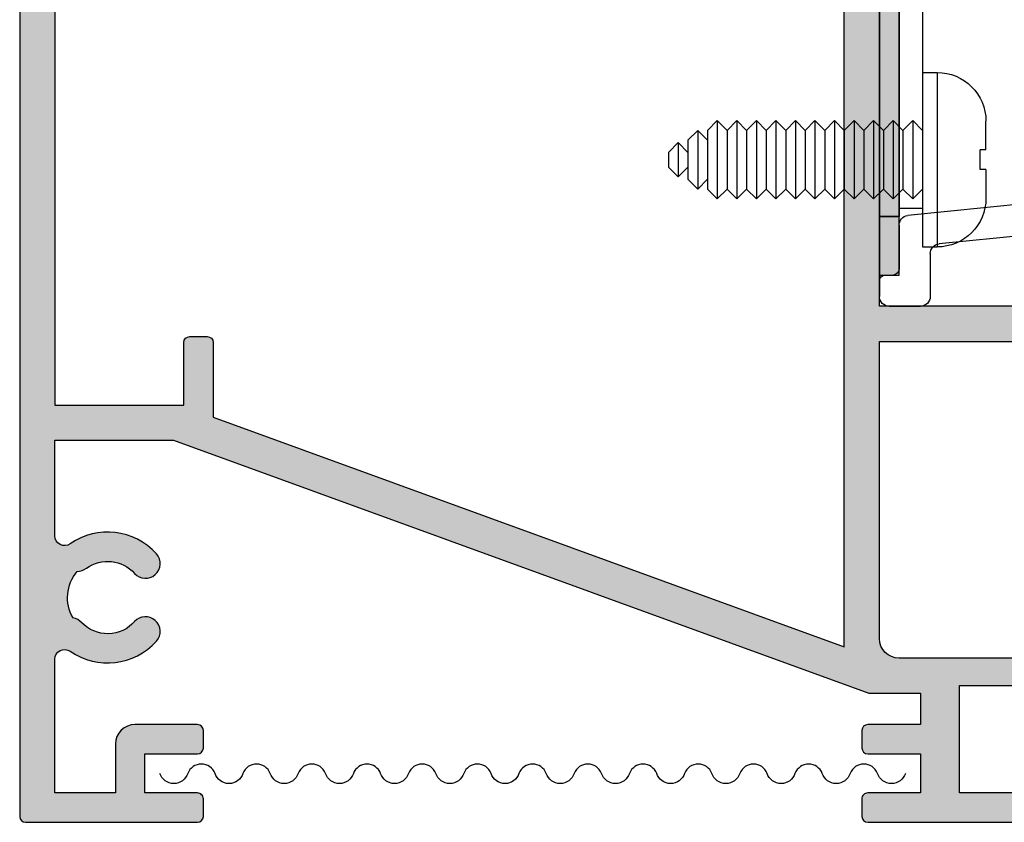
# Model space of a CAD drawing. Units: millimetres. Extents: x 52 to 361, y 38 to 482.
# Drawn here: x 52 to 102, y 343 to 384 of the extents above; entities that cross this region are included whole.
import ezdxf

# ---------------------------------------------------------------- set-up
doc = ezdxf.new("R2010")
doc.units = ezdxf.units.MM
doc.layers.get('0').update_dxf_attribs({"plot": 0})
for name, color, linetype in [('APL Fixings', 8, 'Continuous'), ('APL Hardware', 8, 'Continuous'), ('APL Hatch', 253, 'Continuous'), ('APL Joinery', 2, 'Continuous'), ('APL Notes', 7, 'Continuous')]:
    doc.layers.add(name, color=color, linetype=linetype)

# ---------------------------------------------------------------- blocks, each defined once
blk = doc.blocks.new('24705')
at = {"layer": 'APL Hatch'}
h = blk.add_hatch(color=256, dxfattribs=at)
h.dxf.hatch_style = 1
edge = h.paths.add_edge_path()
edge.add_arc((12.99999999995278, -89.49999999976252), 1.850000000284776, -40.89667553064521, 43.23412702809321, ccw=False)
edge.add_arc((15.07870150942107, -91.30041662823713), 0.8999999999976948, 139.1033244776837, 171.7063184650738)
edge.add_arc((12.99999999999946, -89.50000000014188), 2.050000000004783, 234.5798507023157, 305.4201492975966, ccw=False)
edge.add_arc((10.92129849058273, -91.30041662822113), 0.8999999999882837, 8.293681534101113, 40.8966755216409)
edge.add_arc((12.99999999999991, -89.50000000014276), 1.849999999996145, 136.7658729906965, 220.8966755227339, ccw=False)
edge.add_arc((11.10574201735527, -87.71904893375563), 0.7500000010958568, 316.7658729906963, 496.7658729863807)
edge.add_arc((12.99999999980847, -89.50000000023151), 3.350000002109167, 136.7658729863815, 225.4504213350926)
edge.add_arc((9.94836109256541, -92.59999999993315), 1.000000000000002, -90.00000000001381, 45.450421335092926, ccw=False)
edge.add_line((9.948361092565168, -93.59999999993315), (-17.99999999992021, -93.59999999992644))
edge.add_arc((-17.99999999991996, -92.59999999992644), 1, 180, 269.99999999998613, ccw=False)
edge.add_line((-18.99999999991996, -92.59999999992644), (-18.99999999991996, -77.39999999999782))
edge.add_line((-18.99999999991996, -77.39999999999782), (-9.299999999915599, -77.39999999999782))
edge.add_arc((-9.299999999915599, -77.10000000000218), 0.2999999999956344, 270, 360.0000000006948)
edge.add_line((-8.999999999919964, -77.09999999999854), (-8.999999999919964, -75.90000000001055))
edge.add_arc((-9.299999999915599, -75.90000000000691), 0.2999999999956344, 359.9999999993052, 450)
edge.add_line((-9.299999999915599, -75.60000000001128), (-18.99999999991996, -75.60000000000036))
edge.add_line((-18.99999999991996, -75.60000000000036), (-18.99999999991269, -19.40000000003238))
edge.add_line((-18.99999999991269, -19.40000000003238), (-9.299999999915599, -19.4000000000251))
edge.add_arc((-9.299999999915599, -19.10000000002583), 0.2999999999992724, 270, 360)
edge.add_line((-8.999999999916326, -19.10000000002583), (-8.999999999916326, -17.90000000003238))
edge.add_arc((-9.299999999915599, -17.90000000003238), 0.2999999999992724, 0, 90)
edge.add_line((-9.299999999915599, -17.60000000003311), (-18.99999999991633, -17.60000000003311))
edge.add_line((-18.99999999991633, -17.60000000003311), (-18.99999999991269, -15.06358613752491))
edge.add_line((-18.99999999991269, -15.06358613752491), (4.666025418708159, -1.399999991435834))
edge.add_line((4.666025418708159, -1.399999991435834), (8.676209984182304, -1.399999991435834))
edge.add_arc((8.676209984182305, -2.399999991435831), 0.9999999999999964, 43.43253634689938, 90.00000000000011, ccw=False)
edge.add_arc((11.00000000000437, -0.1999999999890758), 2.200000000000011, 223.4325363468992, 240.8880766226926)
edge.add_arc((9.443144947824115, -2.995747189293016), 1, -35.14798877622292, 60.88807662269261, ccw=False)
edge.add_arc((12.99999999994809, -5.500000001479766), 3.350000001053463, 144.8520112237771, 223.2341269846243)
edge.add_arc((11.10574201736001, -7.280951066276563), 0.7500000010920195, 223.2341269846244, 403.2341270093665)
edge.add_arc((12.99999999999991, -5.499999999889986), 1.849999999996148, 139.103324477266, 223.2341270093663, ccw=False)
edge.add_arc((10.92129849057883, -3.69958337181034), 0.899999999992065, 319.1033244784604, 351.7063184659692)
edge.add_arc((12.9999999999969, -5.499999999890861), 2.050000000004783, 54.57985070231558, 125.4201492975966, ccw=False)
edge.add_arc((15.07870150941719, -3.699583371796871), 0.8999999999939362, 188.2936815349971, 220.8966755224175)
edge.add_arc((12.99999999995639, -5.500000000270563), 1.85000000028228, -43.23412702814272, 40.896675530726384, ccw=False)
edge.add_arc((14.8942579812367, -7.280951066548371), 0.7499999997408396, 136.7658729718572, 316.7658729846831)
edge.add_arc((13.00000000006558, -5.500000001172081), 3.349999999066887, 316.7658729846831, 393.6599618987095)
edge.add_arc((16.62068614382372, -3.088956276914948), 0.9999999999999994, 114.6988517052921, 213.6599618987095, ccw=False)
edge.add_arc((15.20000000000436, 1.091526868890469e-11), 2.400000000000003, 294.6988517052919, 315.0991280475158)
edge.add_arc((17.60831892428653, -2.399999991435835), 1.000000000000001, 90, 135.0991280475159, ccw=False)
edge.add_line((17.60831892428653, -1.399999991435834), (21.70000000001528, -1.399999991435834))
edge.add_arc((21.70000000001346, -1.099999991434743), 0.3000000000010914, 270.0000000003474, 360)
edge.add_line((22.00000000001455, -1.099999991434743), (22.00000000001455, -0.9999999999890861))
edge.add_arc((21.00000000001455, -0.9999999999890861), 1, 0, 90)
edge.add_line((21.00000000001455, 1.091393642127514e-11), (18.50000000000363, 1.091393642127514e-11))
edge.add_line((18.50000000000363, 1.091393642127514e-11), (17.50000000000363, 1.000000000010914))
edge.add_line((17.50000000000363, 1.000000000010914), (17.50000000000364, 1.500000000011641))
edge.add_arc((17.20000000000437, 1.500000000011641), 0.2999999999992724, 0, 90)
edge.add_line((17.20000000000437, 1.800000000010914), (17.00000000000364, 1.800000000010914))
edge.add_arc((17.00000000000364, 1.000000000011641), 0.7999999999992724, 90, 180)
edge.add_line((16.20000000000437, 1.000000000011641), (16.20000000000437, 1.091393642127514e-11))
edge.add_arc((15.20000000000437, 1.091393642127514e-11), 1, -90, 0, ccw=False)
edge.add_line((15.20000000000437, -0.9999999999890861), (11.00000000000437, -0.9999999999890861))
edge.add_arc((11.00000000000437, -0.1999999999890874), 0.7999999999999987, 185.215908570454, 269.9999999999999, ccw=False)
edge.add_arc((9.904554884994035, -0.2999999999890863), 0.3000000000000022, 5.215908570454268, 89.99999999999967)
edge.add_line((9.904554884994036, 1.09140474435776e-11), (0, 1.091393642127514e-11))
edge.add_line((0, 1.091393642127514e-11), (-62.08715574273447, -5.431922278046841))
edge.add_arc((-61.9999999999857, -6.42811697613824), 0.9999999999997516, 95.00000000006521, 179.9999999999846)
edge.add_line((-62.99999999998545, -6.428116976137972), (-62.99999999998545, -101.6999999999916))
edge.add_arc((-62.69999999998345, -101.6999999999889), 0.3000000000020009, 180.0000000005211, 269.9999999994789)
edge.add_line((-62.69999999998618, -101.9999999999909), (-53.8999999999869, -101.9999999999909))
edge.add_arc((-53.8999999999869, -101.6999999999916), 0.2999999999992724, 270, 360)
edge.add_line((-53.59999999998763, -101.6999999999916), (-53.59999999998763, -100.799999999992))
edge.add_arc((-53.8999999999869, -100.7999999999884), 0.2999999999992724, 359.9999999993052, 450)
edge.add_line((-53.8999999999869, -100.4999999999891), (-56.59999999998763, -100.4999999999909))
edge.add_line((-56.59999999998763, -100.4999999999909), (-56.59999999998763, -98.4999999999909))
edge.add_line((-56.59999999998763, -98.4999999999909), (-53.8999999999869, -98.4999999999909))
edge.add_arc((-53.8999999999869, -98.19999999999163), 0.2999999999992724, 270, 360)
edge.add_line((-53.59999999998763, -98.19999999999163), (-53.59999999998763, -97.29999999999018))
edge.add_arc((-53.8999999999869, -97.29999999999018), 0.2999999999992724, 0, 90)
edge.add_line((-53.8999999999869, -96.9999999999909), (-57.09999999998763, -96.9999999999909))
edge.add_arc((-57.09999999998763, -97.9999999999909), 1, 90, 180)
edge.add_line((-58.09999999998763, -97.9999999999909), (-58.09999999998763, -100.4999999999909))
edge.add_line((-58.09999999998763, -100.4999999999909), (-61.19999999998981, -100.4999999999909))
edge.add_line((-61.19999999998981, -100.4999999999909), (-61.19999999998254, -93.65950945485565))
edge.add_arc((-60.70000000101115, -93.65950945539177), 0.4999999989713899, 55.150095370070176, 179.9999999385653, ccw=False)
edge.add_arc((-58.50000000128127, -90.49999999986366), 3.350000000818608, 235.1500954316768, 318.2341270446087)
edge.add_arc((-56.56073052893817, -92.23182964445874), 0.7499999999993322, 318.2341270273346, 498.23412702723)
edge.add_arc((-58.49999999999739, -90.49999999965979), 1.849999999998124, 224.103324477446, 318.23412702746236, ccw=False)
edge.add_arc((-60.47473627326388, -92.41387477379395), 0.9000000000057826, 44.10332447792725, 76.70631846533166)
edge.add_arc((-58.49999999999286, -90.49999999965955), 2.050000000008986, 139.5798507025235, 210.4201492975715, ccw=False)
edge.add_arc((-60.11239472525038, -88.27229192856711), 0.900000000012145, 273.2936815343082, 305.8966755216775)
edge.add_arc((-58.49999999999565, -90.49999999966174), 1.849999999996836, 41.7658729725739, 125.89667552257751, ccw=False)
edge.add_arc((-56.56073052893817, -88.76817035486096), 0.750000000000547, 221.7658729728736, 401.765872972769)
edge.add_arc((-58.49999999907256, -90.49999999977078), 3.34999999938205, 41.76587298459174, 124.8499046034859)
edge.add_arc((-60.69999999998304, -87.34049054556245), 0.4999999999994985, 179.9999999998225, 304.8499045917841, ccw=False)
edge.add_line((-61.19999999998254, -87.3404905455609), (-61.19999999998254, -82.44999999999527))
edge.add_line((-61.19999999998254, -82.44999999999527), (-55.12391967600706, -82.44999999999527))
edge.add_line((-55.12391967600706, -82.44999999999527), (-19.54408709406918, -95.39999999999233))
edge.add_line((-19.54408709406918, -95.39999999999233), (-16.90000000000509, -95.39999999995635))
edge.add_line((-16.90000000000509, -95.39999999995635), (-16.90000000000509, -96.9999999999909))
edge.add_line((-16.90000000000509, -96.9999999999909), (-19.60000000000582, -96.9999999999909))
edge.add_arc((-19.60000000000218, -97.29999999999018), 0.2999999999992724, 90.00000000069481, 180)
edge.add_line((-19.90000000000146, -97.29999999999018), (-19.90000000000509, -98.19999999999163))
edge.add_arc((-19.600000000004, -98.19999999999345), 0.3000000000010914, 179.9999999996526, 269.9999999996526)
edge.add_line((-19.60000000000582, -98.49999999999454), (-16.90000000000509, -98.4999999999909))
edge.add_line((-16.90000000000509, -98.4999999999909), (-16.90000000000509, -100.4999999999909))
edge.add_line((-16.90000000000509, -100.4999999999909), (-19.60000000000582, -100.4999999999909))
edge.add_arc((-19.60000000000309, -100.7999999999893), 0.2999999999983629, 90.0000000005211, 180.0000000005211)
edge.add_line((-19.90000000000146, -100.799999999992), (-19.90000000000509, -101.6999999999916))
edge.add_arc((-19.600000000004, -101.6999999999935), 0.3000000000010914, 179.9999999996526, 269.9999999996526)
edge.add_line((-19.60000000000582, -101.9999999999945), (-0.500000000003638, -101.9999999999909))
edge.add_arc((-0.5000000000063665, -101.6999999999889), 0.3000000000020009, 270.0000000005211, 359.9999999994789)
edge.add_line((-0.2000000000043656, -101.6999999999916), (-0.2000000000043656, -101.4999999999927))
edge.add_arc((-1.200000000004366, -101.4999999999927), 1, 0, 90)
edge.add_line((-1.200000000004366, -100.4999999999927), (-14.90000000000322, -100.4999999999867))
edge.add_line((-14.90000000000322, -100.4999999999867), (-14.90000000000322, -95.00000000004859))
edge.add_line((-14.90000000000322, -95.00000000004859), (19.9999999999709, -95.00000000002728))
edge.add_arc((19.9999999999709, -94.00000000002728), 1, 270, 360)
edge.add_line((20.9999999999709, -94.00000000002728), (20.9999999999709, -93.90000000821601))
edge.add_arc((20.69999999997162, -93.90000000821601), 0.2999999999992724, 0, 90)
edge.add_line((20.69999999997162, -93.60000000821674), (16.05163889276169, -93.60000000821672))
edge.add_arc((16.05163889276169, -92.60000000821672), 1, 134.5495784370221, 270.0000000000002, ccw=False)
edge.add_arc((13.00000000009459, -89.49999999865945), 3.349999998907299, 314.5495784370222, 403.2341270125236)
edge.add_arc((14.89425798123637, -87.71904893348474), 0.7499999997407166, 43.2341270125245, 223.234127028092)
edge = h.paths.add_edge_path(flags=16)
edge.add_arc((-60.69999999999656, -13.15950945406047), 0.5000000000005341, 55.15009540793541, 179.9999999998235)
edge.add_line((-61.19999999999709, -13.15950945405893), (-61.19999999999288, -20.50000000000909))
edge.add_line((-61.19999999999288, -20.50000000000909), (-53.39999999998035, -20.50000000000909))
edge.add_arc((-53.39999999998035, -20.80000000000909), 0.2999999999999972, -6.821210263296962e-13, 90, ccw=False)
edge.add_line((-53.09999999998035, -20.8000000000091), (-53.09999999998035, -25.49999999998836))
edge.add_arc((-53.39999999998035, -25.49999999998836), 0.2999999999999972, -90, 6.252776074688882e-13, ccw=False)
edge.add_line((-53.39999999998035, -25.79999999998836), (-54.29999999998108, -25.79999999998836))
edge.add_arc((-54.29999999997926, -25.49999999998727), 0.3000000000010914, 180.0000000003474, 269.9999999996526, ccw=False)
edge.add_line((-54.59999999998035, -25.49999999998909), (-54.59999999998035, -22.00000000000909))
edge.add_line((-54.59999999998035, -22.00000000000909), (-61.1999999999969, -22.00000000000909))
edge.add_line((-61.1999999999969, -22.00000000000909), (-61.19999999998618, -80.649999999996))
edge.add_line((-61.19999999998618, -80.649999999996), (-54.59999999997308, -80.649999999996))
edge.add_line((-54.59999999997308, -80.649999999996), (-54.59999999997308, -77.44999999999527))
edge.add_arc((-54.29999999997199, -77.44999999999709), 0.3000000000010914, 90.00000000034743, 179.9999999996526, ccw=False)
edge.add_line((-54.29999999997381, -77.149999999996), (-53.3999999999869, -77.149999999996))
edge.add_arc((-53.39999999998872, -77.44999999999709), 0.3000000000010914, 3.474269760772586e-10, 89.99999999965257, ccw=False)
edge.add_line((-53.09999999998763, -77.44999999999527), (-53.09999999998763, -81.27112652815958))
edge.add_line((-53.09999999998763, -81.27112652815958), (-20.79999999990832, -93.0273650949839))
edge.add_line((-20.79999999990832, -93.0273650949839), (-20.79999999990832, -21.79999999998836))
edge.add_line((-20.79999999990832, -21.79999999998836), (-23.99999999990541, -21.79999999998836))
edge.add_arc((-23.99999999990541, -21.49999999998909), 0.2999999999992724, 180, 270, ccw=False)
edge.add_line((-24.29999999990468, -21.49999999998909), (-24.29999999990832, -20.59999999998581))
edge.add_arc((-23.99999999990632, -20.59999999998854), 0.3000000000020009, 89.99999999982629, 179.9999999994789, ccw=False)
edge.add_line((-23.99999999990541, -20.29999999998654), (-20.79999999990832, -20.29999999998836))
edge.add_line((-20.79999999990832, -20.29999999998836), (-20.79999999990832, -13.49999999998909))
edge.add_line((-20.79999999990832, -13.49999999998909), (-23.99999999990541, -13.49999999998909))
edge.add_arc((-23.9999999999045, -13.19999999999254), 0.2999999999965439, 179.9999999994789, 269.9999999998263, ccw=False)
edge.add_line((-24.29999999990105, -13.19999999998981), (-24.29999999990468, -12.29999999998654))
edge.add_arc((-23.99999999990541, -12.29999999998654), 0.2999999999992724, 90, 180, ccw=False)
edge.add_line((-23.99999999990541, -11.99999999998727), (-17.29371315631626, -11.99999999999108))
edge.add_line((-17.29371315631626, -11.99999999999108), (-1.527371060649246, -2.897298146918587))
edge.add_arc((-1.777371060649318, -2.464285445026409), 0.4999999999999998, 300.0000000000095, 454.9999999999971)
edge.add_line((-1.820948932023121, -1.966188095980535), (-55.90532310436538, -6.697957709951879))
edge.add_arc((-55.8617452329917, -7.196055058998494), 0.5000000000007255, 94.99999999997536, 226.6980626656847)
edge.add_arc((-56.71904893376275, -8.105742018698118), 0.7500000000005866, -133.23412702732583, 46.69806266560562, ccw=False)
edge.add_arc((-58.49999999999592, -9.999999999985459), 1.849999999997081, 46.7658729726823, 130.8966755227629)
edge.add_arc((-60.30041662808785, -7.921298490573395), 0.8999999999923504, 278.2936815349676, 310.8966755224471, ccw=False)
edge.add_arc((-58.49999999999272, -9.999999999996021), 2.050000000008489, 144.5798507022577, 215.4201492973914)
edge.add_arc((-60.30041662808011, -12.07870150941954), 0.9000000000011915, 49.10332447869217, 81.7063184660804, ccw=False)
edge.add_arc((-58.49999999999684, -9.999999999992733), 1.849999999993718, 229.1033244771844, 313.2341270274546)
edge.add_arc((-56.71904893376558, -11.89425798127455), 0.7499999999986139, -46.76587299091318, 133.2341270271708, ccw=False)
edge.add_arc((-58.49999999899814, -10.00000000009085), 3.349999999235375, 235.15009539298882, 313.23412701198384, ccw=False)
at = {"layer": 'APL Joinery'}
for points in [[(9.948361092565168, -93.59999999993315), (-17.99999999992021, -93.59999999992644, -0.4142135623730243), (-18.99999999991996, -92.59999999992644), (-18.99999999991996, -77.39999999999782), (-9.299999999915599, -77.39999999999782, 0.4142135623766467)], [(-62.99999999998545, -6.428116976137972), (-62.99999999998545, -101.6999999999916, 0.4142135623677674), (-62.69999999998618, -101.9999999999909), (-53.8999999999869, -101.9999999999909, 0.414213562373095), (-53.59999999998763, -101.6999999999916), (-53.59999999998763, -100.799999999992, 0.4142135623766467), (-53.8999999999869, -100.4999999999891), (-56.59999999998763, -100.4999999999909), (-56.59999999998763, -98.4999999999909), (-53.8999999999869, -98.4999999999909, 0.414213562373095), (-53.59999999998763, -98.19999999999163), (-53.59999999998763, -97.29999999999018, 0.414213562373095), (-53.8999999999869, -96.9999999999909), (-57.09999999998763, -96.9999999999909, 0.414213562373095), (-58.09999999998763, -97.9999999999909), (-58.09999999998763, -100.4999999999909), (-61.19999999998981, -100.4999999999909), (-61.19999999998254, -93.65950945485565, -0.6059191817054973), (-60.41428571552024, -93.2491835531655, 0.3792854538317165), (-56.00132587382541, -92.73139588815138, 0.9999999999990871), (-57.12013518405001, -91.73226340076508, -0.4354911812394239), (-59.82845894746788, -91.7875157567978, 0.1432248589122646), (-60.26778809927055, -91.53799096112743, -0.3193344650606518), (-60.06068618695281, -89.17080527131111, 0.1432248589121084), (-59.58470190607841, -89.00136002457475, -0.3845190109291999), (-57.12013518405001, -89.26773659855644, 0.9999999999990873), (-56.00132587382541, -88.2686041111665, 0.3792854538614735), (-60.41428571417782, -87.75081644882266, -0.6059191818454808), (-61.19999999998254, -87.3404905455609), (-61.19999999998254, -82.44999999999527), (-55.12391967600706, -82.44999999999527), (-19.54408709406918, -95.39999999999233), (-16.90000000000509, -95.39999999995635), (-16.90000000000509, -96.9999999999909), (-19.60000000000582, -96.9999999999909, 0.4142135623695433), (-19.90000000000146, -97.29999999999018), (-19.90000000000509, -98.19999999999163, 0.4142135623730949), (-19.60000000000582, -98.49999999999454), (-16.90000000000509, -98.4999999999909), (-16.90000000000509, -100.4999999999909), (-19.60000000000582, -100.4999999999909, 0.414213562373095), (-19.90000000000146, -100.799999999992), (-19.90000000000509, -101.6999999999916, 0.4142135623730949), (-19.60000000000582, -101.9999999999945), (-0.500000000003638, -101.9999999999909, 0.4142135623677674)], [(-1.200000000004366, -100.4999999999927), (-14.90000000000322, -100.4999999999867), (-14.90000000000322, -95.00000000004859), (19.9999999999709, -95.00000000002728, 0.414213562373095)], [(-61.1999999999969, -22.00000000000909), (-61.19999999998618, -80.649999999996), (-54.59999999997308, -80.649999999996), (-54.59999999997308, -77.44999999999527, -0.4142135623695433), (-54.29999999997381, -77.149999999996), (-53.3999999999869, -77.149999999996, -0.4142135623695433), (-53.09999999998763, -77.44999999999527), (-53.09999999998763, -81.27112652815958), (-20.79999999990832, -93.0273650949839), (-20.79999999990832, -21.79999999998836)]]:
    blk.add_lwpolyline(points, format="xyb", dxfattribs=at)
blk.add_lwpolyline([(-9.299999999915599, -75.60000000001128), (-18.99999999991996, -75.60000000000036), (-18.99999999991269, -19.40000000003238)], dxfattribs=at)
blk = doc.blocks.new('SCWSH')
h = blk.add_hatch()
h.set_pattern_fill('CROSS', color=256)
h.set_pattern_definition([(0, (-63.56445730385241, -62.36195929888254), (0.25, 0.25), [0.125, -0.375]), (90, (-63.50195730385241, -62.42445929888254), (-0.25, 0.25), [0.125, -0.375])])
h.paths.add_polyline_path([(45.80000000000598, 25.89999999990141), (45.30000000000445, 25.89999999990027, 0.4142135623733624), (44.80000000000439, 25.39999999989982), (44.80000000000641, 22.899999999903), (45.80000000000598, 22.89999999990278)])
h.paths.add_polyline_path([(45.80000000001303, 22.89999999990278), (44.80000000002877, 22.899999999903), (44.80000000002877, -22.89999999998395), (45.80000000001303, -22.89999999998395)])
h.paths.add_polyline_path([(45.80000000001624, -22.89999999998395), (44.79999999998265, -22.89999999998395), (44.80000000002119, -25.59999999997854, 0.4142135623727212), (45.10000000002017, -25.89999999997917), (45.80000000001021, -25.90000000002078)])
for p, q in [((44.79999999998418, -22.89999999994711), (44.80000000002877, 22.899999999903)), ((43.60000000000642, -2.921509842464957), (43.60000000000642, -22.49999999999068)), ((26.61493809077956, -21.07649886751437), (44.34991865215318, -22.85600231710509)), ((43.59999999998439, -22.49999999999068), (44.79999999998458, -22.49999999999181)), ((29.65539511718259, -22.97585258800336), (42.75065852940057, -24.30948880301185)), ((44.80000000002357, -23.35350420470945), (44.80000000002119, -25.59999999997854)), ((43.20000000002199, -24.80691589656567), (43.20000000001957, -26.9999999999643)), ((45.5000000000382, -25.89999999998736), (45.10000000001457, -25.89999999997895)), ((45.80000000001741, -25.89999999994893), (45.80000000001741, -26.99999999993292)), ((45.80000000003099, -26.99999999998568), (45.80000000003179, -26.19999999998777)), ((8.39999999953639, -27.49999999989654), (45.30000000001698, -27.49999999993292)), ((45.30000000002477, -27.49999999998522), (43.70000000001318, -27.49999999996521))]:
    blk.add_line(p, q)
for points in [[(45.80000000001309, 22.89999999986617), (44.79999999998418, 22.899999999903), (44.79999999998418, -22.89999999994711), (45.80000000001309, -22.89999999998395)], [(44.80000000002877, 22.899999999903), (45.80000000001303, 22.899999999903), (45.80000000001303, -22.89999999998395), (44.80000000002877, -22.89999999998395)], [(45.80000000001021, -25.90000000002078), (44.79999999997662, -25.90000000001737), (44.79999999998265, -22.90000000001874), (45.80000000001624, -22.90000000002215)]]:
    blk.add_lwpolyline(points, close=True)
for centre, radius, start, end in [((44.30000000002357, -23.353504204709), 0.5000000000000001, 359.9999999999349, 84.2701981864843), ((42.70000000002199, -24.80691589656544), 0.5000000000000001, 359.9999999999349, 84.18498238371367), ((45.10000000002117, -25.59999999997922), 0.3, 179.9999999999088, 269.9999999987623), ((45.50000000003197, -26.19999999998754), 0.3, 359.9999999999609, 89.99999999878355), ((43.70000000001957, -26.99999999996521), 0.5000000000000001, 179.9999999999349, 269.999999999277), ((45.30000000001741, -26.99999999993292), 0.5000000000000001, 269.9999999999413, 0), ((45.30000000003099, -26.99999999998522), 0.5000000000000001, 269.9999999992802, 359.9999999999349)]:
    blk.add_arc(centre, radius, start, end)
blk = doc.blocks.new('*U19')
at = {"layer": 'APL Fixings'}
for p, q in [((-0.5000000000004547, 3.249999999999773), (-1.964999999999918, 3.249999999999773)), ((0.4999999999995453, 3.249999999999773), (1.964999999999918, 3.249999999999773)), ((-0.5000000000004547, 2.949999999999591), (0.4999999999995453, 2.949999999999591)), ((-4.464999999999918, -2.273736754432321e-13), (-4.464999999999918, 0.7499999999997726)), ((4.464999999999918, -2.273736754432321e-13), (4.464999999999918, 0.7499999999997726)), ((4.464999999999918, -2.273736754432321e-13), (-4.464999999999918, 2.273736754432321e-13))]:
    blk.add_line(p, q, dxfattribs=at)
at = {"layer": 'APL Fixings', "color": 250, "linetype": 'Continuous'}
for p, q in [((4.464999999999918, 0.7499999999997726), (-4.464999999999918, 0.7499999999997726)), ((2, -0.5), (-2, -0.5)), ((2, -1.5), (-2, -1.5)), ((2, -2.5), (-2, -2.5)), ((2, -3.5), (-2, -3.5)), ((2, -4.5), (-2, -4.5)), ((2, -5.5), (-2, -5.5)), ((2, -6.5), (-2, -6.5)), ((2, -7.5), (-2, -7.5)), ((2, -8.5), (-2, -8.5)), ((2, -9.5), (-2, -9.5)), ((2, -10.5), (-2, -10.5)), ((1.5, -11.5), (-1.5, -11.5)), ((0.8749999999999998, -12.5), (-0.8750000000000002, -12.5))]:
    blk.add_line(p, q, dxfattribs=at)
at = {"layer": 'APL Fixings', "linetype": 'Continuous'}
for p, q in [((-2, -0.5), (-1.5, 0)), ((2, -0.5), (1.5, 0)), ((-1.5, -1), (-2, -0.5)), ((1.5, -1), (2, -0.5)), ((-2, -1.5), (-1.5, -1)), ((1.5, -1), (-1.5, -1)), ((2, -1.5), (1.5, -1)), ((-1.5, -2), (-2, -1.5)), ((1.5, -2), (2, -1.5)), ((-2, -2.5), (-1.5, -2)), ((1.5, -2), (-1.5, -2)), ((2, -2.5), (1.5, -2)), ((-1.5, -3), (-2, -2.5)), ((1.5, -3), (2, -2.5)), ((-2, -3.5), (-1.5, -3)), ((1.5, -3), (-1.5, -3)), ((2, -3.5), (1.5, -3)), ((-1.5, -4), (-2, -3.5)), ((1.5, -4), (2, -3.5)), ((-2, -4.5), (-1.5, -4)), ((1.5, -4), (-1.5, -4)), ((2, -4.5), (1.5, -4)), ((-1.5, -5), (-2, -4.5)), ((1.5, -5), (2, -4.5)), ((-2, -5.5), (-1.5, -5)), ((1.5, -5), (-1.5, -5)), ((2, -5.5), (1.5, -5)), ((-1.5, -6), (-2, -5.5)), ((1.5, -6), (2, -5.5)), ((-2, -6.5), (-1.5, -6)), ((1.5, -6), (-1.5, -6)), ((2, -6.5), (1.5, -6)), ((-1.5, -7), (-2, -6.5)), ((1.5, -7), (2, -6.5)), ((-2, -7.5), (-1.5, -7)), ((1.5, -7), (-1.5, -7)), ((2, -7.5), (1.5, -7)), ((-1.5, -8), (-2, -7.5)), ((1.5, -8), (2, -7.5)), ((-2, -8.5), (-1.5, -8)), ((1.5, -8), (-1.5, -8)), ((2, -8.5), (1.5, -8)), ((-1.5, -9), (-2, -8.5)), ((1.5, -9), (2, -8.5)), ((-2, -9.5), (-1.5, -9)), ((1.5, -9), (-1.5, -9)), ((2, -9.5), (1.5, -9)), ((-1.5, -10), (-2, -9.5)), ((1.5, -10), (2, -9.5)), ((-2, -10.5), (-1.5, -10)), ((1.5, -10), (-1.5, -10)), ((2, -10.5), (1.5, -10)), ((-1.5, -11), (-2, -10.5)), ((1.5, -11), (2, -10.5)), ((-1.5, -11.5), (-1, -11)), ((1.5, -11), (-1.5, -11)), ((1.5, -11.5), (0.9999999999999998, -11)), ((-1, -12), (-1.5, -11.5)), ((0.9999999999999998, -12), (1.5, -11.5)), ((0.9999999999999998, -12), (-1, -12)), ((-0.8750000000000002, -12.5), (-0.3750000000000004, -12)), ((0.8749999999999998, -12.5), (0.3749999999999996, -12)), ((-0.3750000000000004, -13), (-0.8750000000000002, -12.5)), ((0.3749999999999996, -13), (0.8749999999999998, -12.5)), ((0.3749999999999996, -13), (-0.3750000000000004, -13))]:
    blk.add_line(p, q, dxfattribs=at)
at = {"layer": 'APL Fixings'}
for points in [[(-0.5000000000004547, 3.249999999999773, 0), (-0.5000000000004547, 3.249999999999773, 0), (-0.5000000000004547, 3.24395810342935, 0), (-0.5000000000004547, 3.24395810342844, 0), (-0.5000000000004547, 3.236255220563862, 0), (-0.5000000000004547, 3.236255220563862, 0), (-0.5000000000004547, 3.226385924190026, 0), (-0.5000000000004547, 3.226385924190026, 0), (-0.5000000000004547, 3.18265065042101, 0), (-0.5000000000004547, 3.163138645082427, 0), (-0.5000000000004547, 3.163138645082427, 0), (-0.5000000000004547, 3.0886958862136, 0), (-0.5000000000004547, 2.988533710064758, 0), (-0.5000000000004547, 2.949999999999591, 0)], [(0.4999999999995453, 3.249999999999773, 0), (0.4999999999995453, 3.249999999999773, 0), (0.4999999999995453, 3.24395810342935, 0), (0.4999999999995453, 3.24395810342844, 0), (0.4999999999995453, 3.236255220563862, 0), (0.4999999999995453, 3.236255220563862, 0), (0.4999999999995453, 3.226385924190026, 0), (0.4999999999995453, 3.226385924190026, 0), (0.4999999999995453, 3.18265065042101, 0), (0.4999999999995453, 3.163138645082427, 0), (0.4999999999995453, 3.163138645082427, 0), (0.4999999999995453, 3.0886958862136, 0), (0.4999999999995453, 2.988533710064758, 0), (0.4999999999995453, 2.949999999999591, 0)]]:
    blk.add_polyline3d(points, dxfattribs=at)
for centre, start, end in [((-1.964999999999918, 0.7499999999997726), 90, 180), ((1.964999999999918, 0.7499999999997726), 0, 90)]:
    blk.add_arc(centre, 2.5, start, end, dxfattribs=at)

msp = doc.modelspace()

# ---------------------------------------------------------------- linework, layer by layer
at = {"layer": 'APL Joinery', "color": 9}
for points in [[(73.27827422731991, 345.1084036409877, 0.6831165428589728), (71.88097280695467, 345.1084036409877, -0.728784049864602), (70.45303553962538, 345.1084036409882, 0.6831165428589728), (69.05573411926036, 345.1084036409882, -0.728784049864602), (67.62779685193107, 345.1084036409882, 0.6831165428589728), (66.23049543156583, 345.1084036409882, -0.728784049864602), (64.80255816423676, 345.1084036409882, 0.6831165428589728), (63.40525674387152, 345.1084036409882, -0.728784049864602), (61.97731947654245, 345.1084036409886, 0.6831165428589728), (60.58001805617721, 345.1084036409886, -0.728784049864602), (59.15208078884814, 345.1084036409886)], [(87.40446766579169, 345.1084036409868, 0.6831165428589728), (86.00716624542645, 345.1084036409868, -0.728784049864602), (84.57922897809715, 345.1084036409873, 0.6831165428589728), (83.18192755773214, 345.1084036409873, -0.728784049864602), (81.75399029040284, 345.1084036409873, 0.6831165428589728), (80.3566888700376, 345.1084036409873, -0.728784049864602), (78.92875160270853, 345.1084036409873, 0.6831165428589728), (77.53145018234329, 345.1084036409873, -0.728784049864602), (76.10351291501422, 345.1084036409877, 0.6831165428589728), (74.70621149464898, 345.1084036409877, -0.728784049864602), (73.27827422731991, 345.1084036409877)], [(97.30812099620391, 345.1084036409864, -0.728784049864548), (95.88018372887461, 345.1084036409864, 0.6831165428589728), (94.48288230850937, 345.1084036409864, -0.728784049864602), (93.0549450411803, 345.1084036409864, 0.6831165428589728), (91.65764362081507, 345.1084036409868, -0.728784049864602), (90.229706353486, 345.1084036409868, 0.6831165428589728), (88.83240493312076, 345.1084036409868, -0.728784049864602), (87.40446766579169, 345.1084036409868)]]:
    msp.add_lwpolyline(points, format="xyb", dxfattribs=at)

# ---------------------------------------------------------------- block references
at = {"layer": 'APL Fixings', "xscale": -1, "rotation": 269.999999999997}
msp.add_blockref('*U19', (98.18010089261361, 376.5084036409186), dxfattribs=at)
at = {"layer": 'APL Hardware', "xscale": -1}
msp.add_blockref('SCWSH', (141.7801008926199, 396.5084036409695), dxfattribs=at)
at = {"layer": 'APL Notes'}
msp.add_blockref('24705', (114.9801008925224, 444.6084036409784), dxfattribs=at)

doc.saveas('drawing.dxf')
